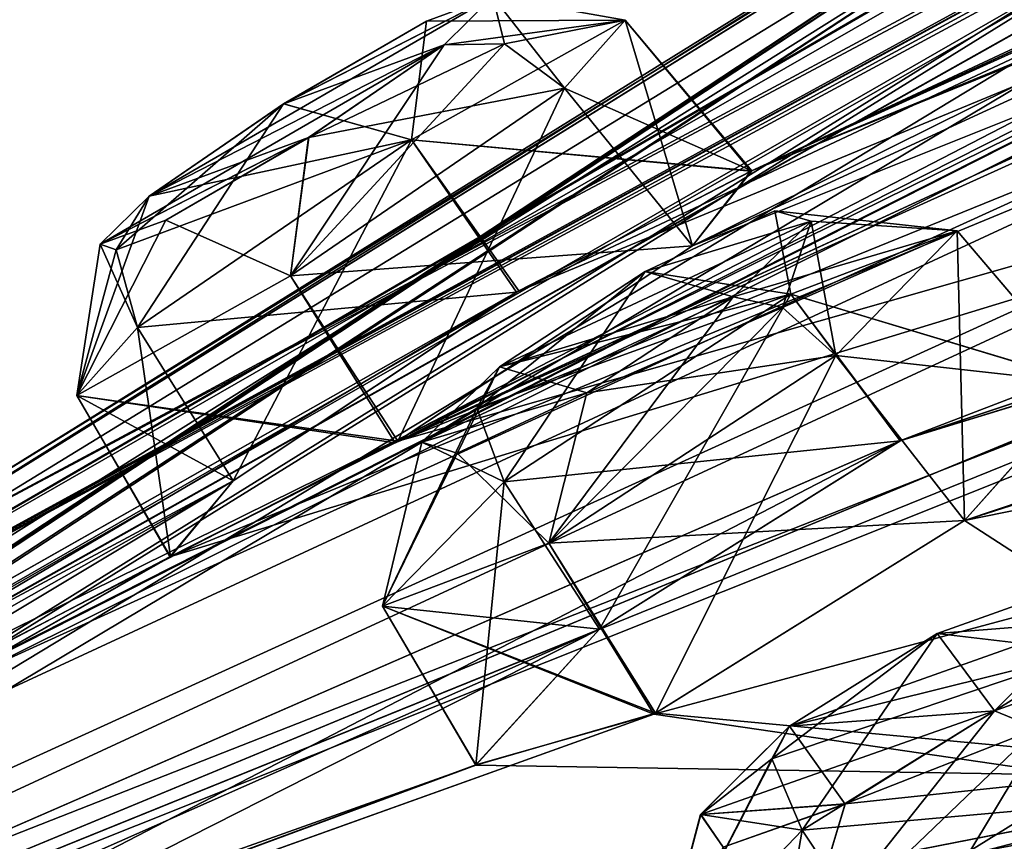
# Model space of a CAD drawing. Units: millimetres. Extents: x -452 to 452, y -60 to 106.
# Drawn here: x 210 to 215, y 88 to 91 of the extents above; entities that cross this region are included whole.
import ezdxf

# ---------------------------------------------------------------- set-up
doc = ezdxf.new("R2010")
doc.units = ezdxf.units.MM
doc.header["$LTSCALE"] = 65.185185
for name, color, linetype in [('106', 7, 'CONTINUOUS'), ('107', 7, 'CONTINUOUS'), ('122', 7, 'CONTINUOUS'), ('123', 7, 'CONTINUOUS'), ('130', 7, 'CONTINUOUS'), ('131', 7, 'CONTINUOUS'), ('16', 7, 'CONTINUOUS'), ('166', 7, 'CONTINUOUS'), ('167', 7, 'CONTINUOUS'), ('201', 7, 'CONTINUOUS'), ('222', 7, 'CONTINUOUS'), ('223', 7, 'CONTINUOUS'), ('246', 7, 'CONTINUOUS'), ('247', 7, 'CONTINUOUS'), ('282', 7, 'CONTINUOUS'), ('283', 7, 'CONTINUOUS'), ('298', 7, 'CONTINUOUS'), ('299', 7, 'CONTINUOUS'), ('326', 7, 'CONTINUOUS'), ('327', 7, 'CONTINUOUS'), ('334', 7, 'CONTINUOUS'), ('335', 7, 'CONTINUOUS'), ('35', 7, 'CONTINUOUS'), ('37', 7, 'CONTINUOUS'), ('440', 7, 'CONTINUOUS'), ('58', 7, 'CONTINUOUS'), ('59', 7, 'CONTINUOUS'), ('7', 7, 'CONTINUOUS'), ('8', 7, 'CONTINUOUS'), ('90', 7, 'CONTINUOUS'), ('91', 7, 'CONTINUOUS')]:
    doc.layers.add(name, color=color, linetype=linetype)

msp = doc.modelspace()

# ---------------------------------------------------------------- linework, layer by layer
at = {"layer": '106', "linetype": 'Continuous'}
for points in [[(212.7915, 88.8352, 69.5327), (214.6269, 88.9348, 69.5434), (214.0589, 89.6627, 69.527), (212.7915, 88.8352, 69.5327)], [(212.5943, 89.1058, 66.9255), (212.47, 87.8556, 68.1618), (212.0581, 88.5564, 68.2301), (212.5943, 89.1058, 66.9255)], [(213.0162, 88.4545, 66.8214), (212.47, 87.8556, 68.1618), (212.5943, 89.1058, 66.9255), (213.0162, 88.4545, 66.8214)], [(213.2552, 88.0804, 69.5359), (214.6269, 88.9348, 69.5434), (212.7915, 88.8352, 69.5327), (213.2552, 88.0804, 69.5359)], [(212.0581, 88.5564, 68.2301), (213.2552, 88.0804, 69.5359), (212.7915, 88.8352, 69.5327), (212.0581, 88.5564, 68.2301)], [(212.47, 87.8556, 68.1618), (213.2552, 88.0804, 69.5359), (212.0581, 88.5564, 68.2301), (212.47, 87.8556, 68.1618)]]:
    msp.add_3dface(points, dxfattribs=at)
at = {"layer": '107', "linetype": 'Continuous'}
for points in [[(214.5947, 90.2127, 68.2226), (215.1686, 89.5401, 68.1558), (213.8613, 89.9339, 66.92), (214.5947, 90.2127, 68.2226)], [(214.0589, 89.6627, 69.527), (215.1686, 89.5401, 68.1558), (214.5947, 90.2127, 68.2226), (214.0589, 89.6627, 69.527)], [(213.0162, 88.4545, 66.8214), (212.5943, 89.1058, 66.9255), (213.8613, 89.9339, 66.92), (213.0162, 88.4545, 66.8214)], [(214.3457, 89.2878, 66.8024), (213.0162, 88.4545, 66.8214), (213.8613, 89.9339, 66.92), (214.3457, 89.2878, 66.8024)], [(215.1686, 89.5401, 68.1558), (214.3457, 89.2878, 66.8024), (213.8613, 89.9339, 66.92), (215.1686, 89.5401, 68.1558)], [(214.6269, 88.9348, 69.5434), (215.1686, 89.5401, 68.1558), (214.0589, 89.6627, 69.527), (214.6269, 88.9348, 69.5434)]]:
    msp.add_3dface(points, dxfattribs=at)
at = {"layer": '122', "linetype": 'Continuous'}
for points in [[(212.1852, 90.6152, 26.906), (213.6844, 90.477, 25.9142), (213.1288, 91.1439, 25.8348), (212.1852, 90.6152, 26.906)], [(213.1288, 91.1439, 25.8348), (213.4263, 90.1471, 24.3443), (212.861, 90.8434, 24.3708), (213.1288, 91.1439, 25.8348)], [(213.6844, 90.477, 25.9142), (213.4263, 90.1471, 24.3443), (213.1288, 91.1439, 25.8348), (213.6844, 90.477, 25.9142)], [(210.9752, 89.7865, 26.511), (212.6495, 89.9425, 27.0099), (212.1852, 90.6152, 26.906), (210.9752, 89.7865, 26.511)], [(212.6495, 89.9425, 27.0099), (213.6844, 90.477, 25.9142), (212.1852, 90.6152, 26.906), (212.6495, 89.9425, 27.0099)], [(211.3982, 89.1092, 26.586), (212.6495, 89.9425, 27.0099), (210.9752, 89.7865, 26.511), (211.3982, 89.1092, 26.586)]]:
    msp.add_3dface(points, dxfattribs=at)
at = {"layer": '123', "linetype": 'Continuous'}
for points in [[(212.861, 90.8434, 24.3708), (212.1256, 89.2845, 23.9353), (211.6512, 90.0152, 23.9757), (212.861, 90.8434, 24.3708)], [(213.4263, 90.1471, 24.3443), (212.1256, 89.2845, 23.9353), (212.861, 90.8434, 24.3708), (213.4263, 90.1471, 24.3443)], [(211.6512, 90.0152, 23.9757), (212.1256, 89.2845, 23.9353), (210.7074, 89.4863, 25.0467), (211.6512, 90.0152, 23.9757)], [(211.3982, 89.1092, 26.586), (210.9752, 89.7865, 26.511), (210.7074, 89.4863, 25.0467), (211.3982, 89.1092, 26.586)], [(211.1186, 88.774, 25.0931), (211.3982, 89.1092, 26.586), (210.7074, 89.4863, 25.0467), (211.1186, 88.774, 25.0931)], [(212.1256, 89.2845, 23.9353), (211.1186, 88.774, 25.0931), (210.7074, 89.4863, 25.0467), (212.1256, 89.2845, 23.9353)]]:
    msp.add_3dface(points, dxfattribs=at)
at = {"layer": '130', "linetype": 'Continuous'}
for points in [[(211.6511, 90.0152, 57.5244), (213.4262, 90.1471, 57.1557), (212.861, 90.8434, 57.1293), (211.6511, 90.0152, 57.5244)], [(212.1134, 89.2772, 57.5607), (213.4262, 90.1471, 57.1557), (211.6511, 90.0152, 57.5244), (212.1134, 89.2772, 57.5607)], [(210.7073, 89.4862, 56.4533), (212.1134, 89.2772, 57.5607), (211.6511, 90.0152, 57.5244), (210.7073, 89.4862, 56.4533)], [(210.9752, 89.7865, 54.9891), (211.1216, 88.7747, 56.4184), (210.7073, 89.4862, 56.4533), (210.9752, 89.7865, 54.9891)], [(211.3982, 89.1092, 54.9141), (211.1216, 88.7747, 56.4184), (210.9752, 89.7865, 54.9891), (211.3982, 89.1092, 54.9141)], [(211.1216, 88.7747, 56.4184), (212.1134, 89.2772, 57.5607), (210.7073, 89.4862, 56.4533), (211.1216, 88.7747, 56.4184)]]:
    msp.add_3dface(points, dxfattribs=at)
at = {"layer": '131', "linetype": 'Continuous'}
for points in [[(213.1287, 91.1439, 55.6651), (213.6884, 90.4782, 55.5997), (212.185, 90.6151, 54.594), (213.1287, 91.1439, 55.6651)], [(212.861, 90.8434, 57.1293), (213.6884, 90.4782, 55.5997), (213.1287, 91.1439, 55.6651), (212.861, 90.8434, 57.1293)], [(213.4262, 90.1471, 57.1557), (213.6884, 90.4782, 55.5997), (212.861, 90.8434, 57.1293), (213.4262, 90.1471, 57.1557)], [(211.3982, 89.1092, 54.9141), (210.9752, 89.7865, 54.9891), (212.185, 90.6151, 54.594), (211.3982, 89.1092, 54.9141)], [(212.6596, 89.9486, 54.4931), (211.3982, 89.1092, 54.9141), (212.185, 90.6151, 54.594), (212.6596, 89.9486, 54.4931)], [(213.6884, 90.4782, 55.5997), (212.6596, 89.9486, 54.4931), (212.185, 90.6151, 54.594), (213.6884, 90.4782, 55.5997)]]:
    msp.add_3dface(points, dxfattribs=at)
at = {"layer": '16', "linetype": 'Continuous'}
for points in [[(224.0476, 90.2663, -2.592), (214.3363, 83.5332, -7.0385), (224.3737, 91.2012, -1.5922), (224.0476, 90.2663, -2.592)], [(224.022, 90.2468, 84.1105), (223.7232, 90.7043, 83.579), (214.1814, 83.415, 88.5913), (224.022, 90.2468, 84.1105)], [(224.0476, 90.2663, -2.592), (204.246, 75.1394, -9.2445), (214.3363, 83.5332, -7.0385), (224.0476, 90.2663, -2.592)], [(203.9153, 75.5723, 90.3052), (204.0414, 75.4072, 90.6109), (224.022, 90.2468, 84.1105), (203.9153, 75.5723, 90.3052)], [(203.9153, 75.5723, 90.3052), (224.022, 90.2468, 84.1105), (214.1814, 83.415, 88.5913), (203.9153, 75.5723, 90.3052)], [(204.0414, 75.4072, 90.6109), (204.246, 75.1394, 90.7446), (224.022, 90.2468, 84.1105), (204.0414, 75.4072, 90.6109)]]:
    msp.add_3dface(points, dxfattribs=at)
at = {"layer": '166', "linetype": 'Continuous'}
for points in [[(213.8967, 87.0088, 80.0693), (215.7454, 87.0423, 80.2558), (215.1685, 87.7974, 80.2558), (213.8967, 87.0088, 80.0693)], [(213.9107, 87.5675, 77.5058), (213.6758, 86.2011, 78.6028), (213.2662, 86.8936, 78.691), (213.9107, 87.5675, 77.5058)], [(214.3281, 86.9373, 77.383), (213.6758, 86.2011, 78.6028), (213.9107, 87.5675, 77.5058), (214.3281, 86.9373, 77.383)]]:
    msp.add_3dface(points, dxfattribs=at)
at = {"layer": '167', "linetype": 'Continuous'}
for points in [[(214.3281, 86.9373, 77.383), (213.9107, 87.5675, 77.5058), (215.182, 88.3571, 77.6925), (214.3281, 86.9373, 77.383)], [(215.6734, 87.7262, 77.565), (214.3281, 86.9373, 77.383), (215.182, 88.3571, 77.6925), (215.6734, 87.7262, 77.565)]]:
    msp.add_3dface(points, dxfattribs=at)
at = {"layer": '201', "linetype": 'Continuous'}
for points in [[(211.0265, 90.367, 55.3823), (212.3294, 91.0347, 56.8229), (212.5451, 91.2475, 56.0996), (211.0265, 90.367, 55.3823)], [(211.621, 90.7735, 55.0818), (211.0265, 90.367, 55.3823), (212.5451, 91.2475, 56.0996), (211.621, 90.7735, 55.0818)], [(212.2513, 91.1393, 55.377), (211.621, 90.7735, 55.0818), (212.5451, 91.2475, 56.0996), (212.2513, 91.1393, 55.377)], [(212.5451, 91.2475, 25.4002), (212.3294, 91.0347, 24.6772), (211.6212, 90.7737, 26.4183), (212.5451, 91.2475, 25.4002)], [(212.2515, 91.1394, 26.1229), (212.5451, 91.2475, 25.4002), (211.6212, 90.7737, 26.4183), (212.2515, 91.1394, 26.1229)], [(211.7316, 90.626, 57.1235), (212.3294, 91.0347, 56.8229), (210.8107, 90.1545, 56.1015), (211.7316, 90.626, 57.1235)], [(210.8107, 90.1545, 56.1015), (212.3294, 91.0347, 56.8229), (211.0265, 90.367, 55.3823), (210.8107, 90.1545, 56.1015)], [(211.6212, 90.7737, 26.4183), (212.3294, 91.0347, 24.6772), (211.0265, 90.367, 26.1178), (211.6212, 90.7737, 26.4183)], [(211.0265, 90.367, 26.1178), (212.3294, 91.0347, 24.6772), (211.7314, 90.6259, 24.3766), (211.0265, 90.367, 26.1178)], [(211.1012, 90.2607, 56.8245), (211.7316, 90.626, 57.1235), (210.8107, 90.1545, 56.1015), (211.1012, 90.2607, 56.8245)], [(210.8107, 90.1545, 25.3987), (211.0265, 90.367, 26.1178), (211.7314, 90.6259, 24.3766), (210.8107, 90.1545, 25.3987)], [(211.1011, 90.2606, 24.6757), (210.8107, 90.1545, 25.3987), (211.7314, 90.6259, 24.3766), (211.1011, 90.2606, 24.6757)], [(213.7893, 90.3022, 67.7918), (213.217, 90.0344, 67.326), (213.9509, 90.2554, 68.5605), (213.7893, 90.3022, 67.7918)], [(213.7894, 90.3023, 13.7081), (213.9509, 90.2553, 12.9394), (213.2172, 90.0345, 14.174), (213.7894, 90.3023, 13.7081)], [(213.217, 90.0344, 67.326), (212.5743, 89.6129, 67.4313), (213.9509, 90.2554, 68.5605), (213.217, 90.0344, 67.326)], [(213.9509, 90.2554, 68.5605), (212.5743, 89.6129, 67.4313), (213.6066, 89.9219, 69.1771), (213.9509, 90.2554, 68.5605)], [(213.9509, 90.2553, 12.9394), (213.6066, 89.9219, 12.323), (213.2172, 90.0345, 14.174), (213.9509, 90.2553, 12.9394)], [(213.2172, 90.0345, 14.174), (213.6066, 89.9219, 12.323), (212.5743, 89.6129, 14.0688), (213.2172, 90.0345, 14.174)], [(213.6066, 89.9219, 69.1771), (212.5743, 89.6129, 67.4313), (212.2308, 89.2809, 68.0427), (213.6066, 89.9219, 69.1771)], [(212.9593, 89.4979, 69.2811), (213.6066, 89.9219, 69.1771), (212.2308, 89.2809, 68.0427), (212.9593, 89.4979, 69.2811)], [(212.5743, 89.6129, 14.0688), (213.6066, 89.9219, 12.323), (212.9592, 89.4978, 12.219), (212.5743, 89.6129, 14.0688)], [(212.2308, 89.281, 13.4574), (212.5743, 89.6129, 14.0688), (212.9592, 89.4978, 12.219), (212.2308, 89.281, 13.4574)], [(212.3878, 89.2315, 68.8103), (212.9593, 89.4979, 69.2811), (212.2308, 89.2809, 68.0427), (212.3878, 89.2315, 68.8103)], [(212.3877, 89.2315, 12.6899), (212.2308, 89.281, 13.4574), (212.9592, 89.4978, 12.219), (212.3877, 89.2315, 12.6899)], [(215.0483, 88.6285, 78.5971), (214.5073, 88.4354, 78.0629), (215.153, 88.4868, 79.364), (215.0483, 88.6285, 78.5971)], [(215.0484, 88.6285, 2.9029), (215.1529, 88.4867, 2.1359), (214.5074, 88.4355, 3.4371), (215.0484, 88.6285, 2.9029)], [(213.8541, 88.0264, 78.0697), (214.76, 88.095, 79.9081), (215.153, 88.4868, 79.364), (213.8541, 88.0264, 78.0697)], [(214.5073, 88.4354, 78.0629), (213.8541, 88.0264, 78.0697), (215.153, 88.4868, 79.364), (214.5073, 88.4354, 78.0629)], [(215.1529, 88.4867, 2.1359), (214.76, 88.095, 1.592), (214.5074, 88.4355, 3.4371), (215.1529, 88.4867, 2.1359)], [(214.5074, 88.4355, 3.4371), (214.76, 88.095, 1.592), (213.8541, 88.0264, 3.4304), (214.5074, 88.4355, 3.4371)], [(214.1011, 87.6832, 79.9124), (214.76, 88.095, 79.9081), (213.4624, 87.6372, 78.6077), (214.1011, 87.6832, 79.9124)], [(213.4624, 87.6372, 78.6077), (214.76, 88.095, 79.9081), (213.8541, 88.0264, 78.0697), (213.4624, 87.6372, 78.6077)], [(213.8541, 88.0264, 3.4304), (214.76, 88.095, 1.592), (214.1009, 87.6831, 1.5877), (213.8541, 88.0264, 3.4304)], [(213.4625, 87.6373, 2.8925), (213.8541, 88.0264, 3.4304), (214.1009, 87.6831, 1.5877), (213.4625, 87.6373, 2.8925)], [(213.5615, 87.4927, 79.3722), (214.1011, 87.6832, 79.9124), (213.4624, 87.6372, 78.6077), (213.5615, 87.4927, 79.3722)], [(213.5614, 87.4927, 2.128), (213.4625, 87.6373, 2.8925), (214.1009, 87.6831, 1.5877), (213.5614, 87.4927, 2.128)]]:
    msp.add_3dface(points, dxfattribs=at)
at = {"layer": '222', "linetype": 'Continuous'}
for points in [[(215.182, 88.3571, 77.6925), (214.5073, 88.4354, 78.0629), (215.0483, 88.6285, 78.5971), (215.182, 88.3571, 77.6925)], [(214.76, 88.095, 79.9081), (215.8124, 88.4723, 79.0708), (215.153, 88.4868, 79.364), (214.76, 88.095, 79.9081)], [(215.8124, 88.4723, 79.0708), (214.76, 88.095, 79.9081), (214.9503, 88.0167, 80.1586), (215.8124, 88.4723, 79.0708)], [(214.5073, 88.4354, 78.0629), (213.9107, 87.5675, 77.5058), (213.776, 87.8819, 77.708), (214.5073, 88.4354, 78.0629)], [(213.8541, 88.0264, 78.0697), (214.5073, 88.4354, 78.0629), (213.776, 87.8819, 77.708), (213.8541, 88.0264, 78.0697)], [(215.182, 88.3571, 77.6925), (213.9107, 87.5675, 77.5058), (214.5073, 88.4354, 78.0629), (215.182, 88.3571, 77.6925)]]:
    msp.add_3dface(points, dxfattribs=at)
at = {"layer": '223', "linetype": 'Continuous'}
for points in [[(214.76, 88.095, 79.9081), (214.1011, 87.6832, 79.9124), (214.9503, 88.0167, 80.1586), (214.76, 88.095, 79.9081)], [(213.2662, 86.8936, 78.691), (213.4624, 87.6372, 78.6077), (213.8541, 88.0264, 78.0697), (213.2662, 86.8936, 78.691)], [(213.2662, 86.8936, 78.691), (213.8541, 88.0264, 78.0697), (213.776, 87.8819, 77.708), (213.2662, 86.8936, 78.691)], [(214.1011, 87.6832, 79.9124), (215.1685, 87.7974, 80.2558), (214.9503, 88.0167, 80.1586), (214.1011, 87.6832, 79.9124)], [(213.9107, 87.5675, 77.5058), (213.2662, 86.8936, 78.691), (213.776, 87.8819, 77.708), (213.9107, 87.5675, 77.5058)], [(213.8967, 87.0088, 80.0693), (215.1685, 87.7974, 80.2558), (214.1011, 87.6832, 79.9124), (213.8967, 87.0088, 80.0693)], [(213.8967, 87.0088, 80.0693), (214.1011, 87.6832, 79.9124), (213.5615, 87.4927, 79.3722), (213.8967, 87.0088, 80.0693)], [(213.2662, 86.8936, 78.691), (213.5615, 87.4927, 79.3722), (213.4624, 87.6372, 78.6077), (213.2662, 86.8936, 78.691)]]:
    msp.add_3dface(points, dxfattribs=at)
at = {"layer": '246', "linetype": 'Continuous'}
for points in [[(214.76, 88.095, 1.592), (213.8967, 87.0088, 1.4307), (214.1009, 87.6831, 1.5877), (214.76, 88.095, 1.592)], [(213.8967, 87.0088, 1.4307), (214.76, 88.095, 1.592), (214.9503, 88.0167, 1.3415), (213.8967, 87.0088, 1.4307)], [(213.8541, 88.0264, 3.4304), (213.4625, 87.6373, 2.8925), (213.776, 87.8819, 3.7921), (213.8541, 88.0264, 3.4304)], [(215.1685, 87.7974, 1.2443), (213.8967, 87.0088, 1.4307), (214.9503, 88.0167, 1.3415), (215.1685, 87.7974, 1.2443)], [(213.4625, 87.6373, 2.8925), (213.9107, 87.5675, 3.9942), (213.776, 87.8819, 3.7921), (213.4625, 87.6373, 2.8925)], [(213.8967, 87.0088, 1.4307), (213.5614, 87.4927, 2.128), (214.1009, 87.6831, 1.5877), (213.8967, 87.0088, 1.4307)], [(213.2662, 86.8936, 2.809), (213.9107, 87.5675, 3.9942), (213.4625, 87.6373, 2.8925), (213.2662, 86.8936, 2.809)], [(213.2662, 86.8936, 2.809), (213.4625, 87.6373, 2.8925), (213.5614, 87.4927, 2.128), (213.2662, 86.8936, 2.809)]]:
    msp.add_3dface(points, dxfattribs=at)
at = {"layer": '247', "linetype": 'Continuous'}
for points in [[(215.1819, 88.3571, 3.8076), (215.0484, 88.6285, 2.9029), (214.5074, 88.4355, 3.4371), (215.1819, 88.3571, 3.8076)], [(214.76, 88.095, 1.592), (215.1529, 88.4867, 2.1359), (214.9503, 88.0167, 1.3415), (214.76, 88.095, 1.592)], [(215.1819, 88.3571, 3.8076), (214.5074, 88.4355, 3.4371), (213.8541, 88.0264, 3.4304), (215.1819, 88.3571, 3.8076)], [(213.9107, 87.5675, 3.9942), (215.1819, 88.3571, 3.8076), (213.776, 87.8819, 3.7921), (213.9107, 87.5675, 3.9942)], [(215.1819, 88.3571, 3.8076), (213.8541, 88.0264, 3.4304), (213.776, 87.8819, 3.7921), (215.1819, 88.3571, 3.8076)]]:
    msp.add_3dface(points, dxfattribs=at)
at = {"layer": '282', "linetype": 'Continuous'}
for points in [[(213.6066, 89.9219, 69.1771), (212.9593, 89.4979, 69.2811), (213.8231, 89.8747, 69.4255), (213.6066, 89.9219, 69.1771)], [(212.9593, 89.4979, 69.2811), (214.0589, 89.6627, 69.527), (213.8231, 89.8747, 69.4255), (212.9593, 89.4979, 69.2811)], [(212.7915, 88.8352, 69.5327), (214.0589, 89.6627, 69.527), (212.9593, 89.4979, 69.2811), (212.7915, 88.8352, 69.5327)], [(212.5743, 89.6129, 67.4313), (212.0581, 88.5564, 68.2301), (212.2308, 89.2809, 68.0427), (212.5743, 89.6129, 67.4313)], [(212.0581, 88.5564, 68.2301), (212.5743, 89.6129, 67.4313), (212.4747, 89.4307, 67.1026), (212.0581, 88.5564, 68.2301)], [(212.7915, 88.8352, 69.5327), (212.9593, 89.4979, 69.2811), (212.3878, 89.2315, 68.8103), (212.7915, 88.8352, 69.5327)], [(212.5943, 89.1058, 66.9255), (212.0581, 88.5564, 68.2301), (212.4747, 89.4307, 67.1026), (212.5943, 89.1058, 66.9255)], [(212.0581, 88.5564, 68.2301), (212.3878, 89.2315, 68.8103), (212.2308, 89.2809, 68.0427), (212.0581, 88.5564, 68.2301)], [(212.0581, 88.5564, 68.2301), (212.7915, 88.8352, 69.5327), (212.3878, 89.2315, 68.8103), (212.0581, 88.5564, 68.2301)]]:
    msp.add_3dface(points, dxfattribs=at)
at = {"layer": '283', "linetype": 'Continuous'}
for points in [[(213.8613, 89.9339, 66.92), (213.217, 90.0344, 67.326), (213.7893, 90.3022, 67.7918), (213.8613, 89.9339, 66.92)], [(214.5947, 90.2127, 68.2226), (213.8613, 89.9339, 66.92), (213.7893, 90.3022, 67.7918), (214.5947, 90.2127, 68.2226)], [(214.5947, 90.2127, 68.2226), (213.7893, 90.3022, 67.7918), (213.9509, 90.2554, 68.5605), (214.5947, 90.2127, 68.2226)], [(214.5947, 90.2127, 68.2226), (213.9509, 90.2554, 68.5605), (213.6066, 89.9219, 69.1771), (214.5947, 90.2127, 68.2226)], [(214.5947, 90.2127, 68.2226), (213.6066, 89.9219, 69.1771), (213.8231, 89.8747, 69.4255), (214.5947, 90.2127, 68.2226)], [(214.0589, 89.6627, 69.527), (214.5947, 90.2127, 68.2226), (213.8231, 89.8747, 69.4255), (214.0589, 89.6627, 69.527)], [(213.217, 90.0344, 67.326), (212.5943, 89.1058, 66.9255), (212.4747, 89.4307, 67.1026), (213.217, 90.0344, 67.326)], [(212.5743, 89.6129, 67.4313), (213.217, 90.0344, 67.326), (212.4747, 89.4307, 67.1026), (212.5743, 89.6129, 67.4313)], [(213.8613, 89.9339, 66.92), (212.5943, 89.1058, 66.9255), (213.217, 90.0344, 67.326), (213.8613, 89.9339, 66.92)]]:
    msp.add_3dface(points, dxfattribs=at)
at = {"layer": '298', "linetype": 'Continuous'}
for points in [[(213.6066, 89.9219, 12.323), (212.7915, 88.8353, 11.9674), (212.9592, 89.4978, 12.219), (213.6066, 89.9219, 12.323)], [(212.7915, 88.8353, 11.9674), (213.6066, 89.9219, 12.323), (213.8231, 89.8747, 12.0746), (212.7915, 88.8353, 11.9674)], [(214.0589, 89.6627, 11.973), (212.7915, 88.8353, 11.9674), (213.8231, 89.8747, 12.0746), (214.0589, 89.6627, 11.973)], [(212.5743, 89.6129, 14.0688), (212.2308, 89.281, 13.4574), (212.4747, 89.4307, 14.3975), (212.5743, 89.6129, 14.0688)], [(212.7915, 88.8353, 11.9674), (212.3877, 89.2315, 12.6899), (212.9592, 89.4978, 12.219), (212.7915, 88.8353, 11.9674)], [(212.2308, 89.281, 13.4574), (212.5943, 89.1058, 14.5746), (212.4747, 89.4307, 14.3975), (212.2308, 89.281, 13.4574)], [(212.0581, 88.5564, 13.2699), (212.5943, 89.1058, 14.5746), (212.2308, 89.281, 13.4574), (212.0581, 88.5564, 13.2699)], [(212.0581, 88.5564, 13.2699), (212.2308, 89.281, 13.4574), (212.3877, 89.2315, 12.6899), (212.0581, 88.5564, 13.2699)], [(212.7915, 88.8353, 11.9674), (212.0581, 88.5564, 13.2699), (212.3877, 89.2315, 12.6899), (212.7915, 88.8353, 11.9674)]]:
    msp.add_3dface(points, dxfattribs=at)
at = {"layer": '299', "linetype": 'Continuous'}
for points in [[(213.8613, 89.9339, 14.5801), (213.7894, 90.3023, 13.7081), (213.2172, 90.0345, 14.174), (213.8613, 89.9339, 14.5801)], [(213.8613, 89.9339, 14.5801), (214.5947, 90.2127, 13.2775), (213.7894, 90.3023, 13.7081), (213.8613, 89.9339, 14.5801)], [(214.5947, 90.2127, 13.2775), (213.9509, 90.2553, 12.9394), (213.7894, 90.3023, 13.7081), (214.5947, 90.2127, 13.2775)], [(213.6066, 89.9219, 12.323), (213.9509, 90.2553, 12.9394), (213.8231, 89.8747, 12.0746), (213.6066, 89.9219, 12.323)], [(213.9509, 90.2553, 12.9394), (214.0589, 89.6627, 11.973), (213.8231, 89.8747, 12.0746), (213.9509, 90.2553, 12.9394)], [(214.5947, 90.2127, 13.2775), (214.0589, 89.6627, 11.973), (213.9509, 90.2553, 12.9394), (214.5947, 90.2127, 13.2775)], [(213.8613, 89.9339, 14.5801), (213.2172, 90.0345, 14.174), (212.5743, 89.6129, 14.0688), (213.8613, 89.9339, 14.5801)], [(212.5943, 89.1058, 14.5746), (213.8613, 89.9339, 14.5801), (212.4747, 89.4307, 14.3975), (212.5943, 89.1058, 14.5746)], [(213.8613, 89.9339, 14.5801), (212.5743, 89.6129, 14.0688), (212.4747, 89.4307, 14.3975), (213.8613, 89.9339, 14.5801)]]:
    msp.add_3dface(points, dxfattribs=at)
at = {"layer": '326', "linetype": 'Continuous'}
for points in [[(213.1287, 91.1439, 55.6651), (212.2513, 91.1393, 55.377), (212.5451, 91.2475, 56.0996), (213.1287, 91.1439, 55.6651)], [(212.3294, 91.0347, 56.8229), (213.1287, 91.1439, 55.6651), (212.5451, 91.2475, 56.0996), (212.3294, 91.0347, 56.8229)], [(212.185, 90.6151, 54.594), (211.621, 90.7735, 55.0818), (212.2513, 91.1393, 55.377), (212.185, 90.6151, 54.594)], [(213.1287, 91.1439, 55.6651), (212.185, 90.6151, 54.594), (212.2513, 91.1393, 55.377), (213.1287, 91.1439, 55.6651)], [(213.1287, 91.1439, 55.6651), (212.3294, 91.0347, 56.8229), (212.5959, 91.0387, 57.0371), (213.1287, 91.1439, 55.6651)], [(212.861, 90.8434, 57.1293), (213.1287, 91.1439, 55.6651), (212.5959, 91.0387, 57.0371), (212.861, 90.8434, 57.1293)], [(211.621, 90.7735, 55.0818), (210.9752, 89.7865, 54.9891), (210.882, 90.1296, 55.1233), (211.621, 90.7735, 55.0818)], [(211.0265, 90.367, 55.3823), (211.621, 90.7735, 55.0818), (210.882, 90.1296, 55.1233), (211.0265, 90.367, 55.3823)], [(212.185, 90.6151, 54.594), (210.9752, 89.7865, 54.9891), (211.621, 90.7735, 55.0818), (212.185, 90.6151, 54.594)]]:
    msp.add_3dface(points, dxfattribs=at)
at = {"layer": '327', "linetype": 'Continuous'}
for points in [[(211.7316, 90.626, 57.1235), (212.861, 90.8434, 57.1293), (212.5959, 91.0387, 57.0371), (211.7316, 90.626, 57.1235)], [(212.3294, 91.0347, 56.8229), (211.7316, 90.626, 57.1235), (212.5959, 91.0387, 57.0371), (212.3294, 91.0347, 56.8229)], [(211.6511, 90.0152, 57.5244), (212.861, 90.8434, 57.1293), (211.7316, 90.626, 57.1235), (211.6511, 90.0152, 57.5244)], [(211.6511, 90.0152, 57.5244), (211.7316, 90.626, 57.1235), (211.1012, 90.2607, 56.8245), (211.6511, 90.0152, 57.5244)], [(210.7073, 89.4862, 56.4533), (210.8107, 90.1545, 56.1015), (211.0265, 90.367, 55.3823), (210.7073, 89.4862, 56.4533)], [(210.7073, 89.4862, 56.4533), (211.0265, 90.367, 55.3823), (210.882, 90.1296, 55.1233), (210.7073, 89.4862, 56.4533)], [(210.7073, 89.4862, 56.4533), (211.6511, 90.0152, 57.5244), (211.1012, 90.2607, 56.8245), (210.7073, 89.4862, 56.4533)], [(210.7073, 89.4862, 56.4533), (211.1012, 90.2607, 56.8245), (210.8107, 90.1545, 56.1015), (210.7073, 89.4862, 56.4533)], [(210.9752, 89.7865, 54.9891), (210.7073, 89.4862, 56.4533), (210.882, 90.1296, 55.1233), (210.9752, 89.7865, 54.9891)]]:
    msp.add_3dface(points, dxfattribs=at)
at = {"layer": '334', "linetype": 'Continuous'}
for points in [[(212.861, 90.8434, 24.3708), (211.6512, 90.0152, 23.9757), (212.5959, 91.0387, 24.463), (212.861, 90.8434, 24.3708)], [(211.6512, 90.0152, 23.9757), (212.3294, 91.0347, 24.6772), (212.5959, 91.0387, 24.463), (211.6512, 90.0152, 23.9757)], [(212.3294, 91.0347, 24.6772), (211.6512, 90.0152, 23.9757), (211.7314, 90.6259, 24.3766), (212.3294, 91.0347, 24.6772)], [(211.6512, 90.0152, 23.9757), (211.1011, 90.2606, 24.6757), (211.7314, 90.6259, 24.3766), (211.6512, 90.0152, 23.9757)], [(211.0265, 90.367, 26.1178), (210.8107, 90.1545, 25.3987), (210.882, 90.1296, 26.3768), (211.0265, 90.367, 26.1178)], [(211.6512, 90.0152, 23.9757), (210.7074, 89.4863, 25.0467), (211.1011, 90.2606, 24.6757), (211.6512, 90.0152, 23.9757)], [(210.7074, 89.4863, 25.0467), (210.8107, 90.1545, 25.3987), (211.1011, 90.2606, 24.6757), (210.7074, 89.4863, 25.0467)], [(210.7074, 89.4863, 25.0467), (210.9752, 89.7865, 26.511), (210.8107, 90.1545, 25.3987), (210.7074, 89.4863, 25.0467)], [(210.8107, 90.1545, 25.3987), (210.9752, 89.7865, 26.511), (210.882, 90.1296, 26.3768), (210.8107, 90.1545, 25.3987)]]:
    msp.add_3dface(points, dxfattribs=at)
at = {"layer": '335', "linetype": 'Continuous'}
for points in [[(213.1288, 91.1439, 25.8348), (212.5451, 91.2475, 25.4002), (212.2515, 91.1394, 26.1229), (213.1288, 91.1439, 25.8348)], [(212.3294, 91.0347, 24.6772), (212.5451, 91.2475, 25.4002), (212.5959, 91.0387, 24.463), (212.3294, 91.0347, 24.6772)], [(213.1288, 91.1439, 25.8348), (212.861, 90.8434, 24.3708), (212.5451, 91.2475, 25.4002), (213.1288, 91.1439, 25.8348)], [(212.5451, 91.2475, 25.4002), (212.861, 90.8434, 24.3708), (212.5959, 91.0387, 24.463), (212.5451, 91.2475, 25.4002)], [(212.1852, 90.6152, 26.906), (212.2515, 91.1394, 26.1229), (211.6212, 90.7737, 26.4183), (212.1852, 90.6152, 26.906)], [(212.1852, 90.6152, 26.906), (213.1288, 91.1439, 25.8348), (212.2515, 91.1394, 26.1229), (212.1852, 90.6152, 26.906)], [(212.1852, 90.6152, 26.906), (211.6212, 90.7737, 26.4183), (211.0265, 90.367, 26.1178), (212.1852, 90.6152, 26.906)], [(210.9752, 89.7865, 26.511), (212.1852, 90.6152, 26.906), (210.882, 90.1296, 26.3768), (210.9752, 89.7865, 26.511)], [(212.1852, 90.6152, 26.906), (211.0265, 90.367, 26.1178), (210.882, 90.1296, 26.3768), (212.1852, 90.6152, 26.906)]]:
    msp.add_3dface(points, dxfattribs=at)
at = {"layer": '35', "linetype": 'Continuous'}
for points in [[(234.0926, 101.7971, 47.2997), (235.9787, 102.7459, 42.1252), (207.9387, 87.5444, 42.0878), (234.0926, 101.7971, 47.2997)], [(207.9387, 87.5444, 42.0878), (235.9787, 102.7459, 42.1252), (209.2769, 88.4318, 42.1691), (207.9387, 87.5444, 42.0878)], [(235.9787, 102.7459, 42.1252), (216.7375, 93.063, 42.1197), (209.2769, 88.4318, 42.1691), (235.9787, 102.7459, 42.1252)], [(235.5421, 102.4157, 33.9177), (234.0896, 101.7957, 34.1992), (207.9623, 87.56, 39.3942), (235.5421, 102.4157, 33.9177)], [(209.2809, 88.4344, 39.3334), (235.5421, 102.4157, 33.9177), (207.9623, 87.56, 39.3942), (209.2809, 88.4344, 39.3334)], [(216.7175, 93.0514, 39.3943), (235.5421, 102.4157, 33.9177), (209.2809, 88.4344, 39.3334), (216.7175, 93.0514, 39.3943)], [(225.1176, 97.5168, 47.4235), (234.0926, 101.7971, 47.2997), (207.9387, 87.5444, 42.0878), (225.1176, 97.5168, 47.4235)], [(234.0896, 101.7957, 34.1992), (233.1738, 101.334, 33.0145), (207.9623, 87.56, 39.3942), (234.0896, 101.7957, 34.1992)], [(233.1738, 101.334, 33.0145), (225.1149, 97.5153, 34.0757), (207.9623, 87.56, 39.3942), (233.1738, 101.334, 33.0145)], [(229.7389, 97.9825, 65.2129), (228.4844, 97.5138, 64.3296), (206.258, 86.2601, 47.2048), (229.7389, 97.9825, 65.2129)], [(207.2651, 86.8951, 48.2773), (229.7389, 97.9825, 65.2129), (206.258, 86.2601, 47.2048), (207.2651, 86.8951, 48.2773)], [(212.6596, 89.9486, 54.4931), (229.7389, 97.9825, 65.2129), (207.2651, 86.8951, 48.2773), (212.6596, 89.9486, 54.4931)], [(212.6596, 89.9486, 54.4931), (213.6884, 90.4782, 55.5997), (229.7389, 97.9825, 65.2129), (212.6596, 89.9486, 54.4931)], [(213.6884, 90.4782, 55.5997), (219.2426, 93.0313, 61.6114), (229.7389, 97.9825, 65.2129), (213.6884, 90.4782, 55.5997)], [(228.469, 97.7398, 62.7791), (221.8439, 95.0165, 57.362), (206.258, 86.2601, 47.2048), (228.469, 97.7398, 62.7791)], [(228.4844, 97.5138, 64.3296), (228.469, 97.7398, 62.7791), (206.258, 86.2601, 47.2048), (228.4844, 97.5138, 64.3296)], [(200.6034, 82.3436, 41.3626), (224.1625, 96.9694, 48.5417), (225.1176, 97.5168, 47.4235), (200.6034, 82.3436, 41.3626)], [(200.6034, 82.3436, 41.3626), (225.1176, 97.5168, 47.4235), (207.9387, 87.5444, 42.0878), (200.6034, 82.3436, 41.3626)], [(228.4861, 97.5141, 17.1673), (226.9775, 95.873, 12.053), (206.287, 86.2798, 34.2874), (228.4861, 97.5141, 17.1673)], [(221.8454, 95.017, 24.1353), (228.4861, 97.5141, 17.1673), (206.287, 86.2798, 34.2874), (221.8454, 95.017, 24.1353)], [(225.1149, 97.5153, 34.0757), (224.1625, 96.9694, 32.9584), (207.9623, 87.56, 39.3942), (225.1149, 97.5153, 34.0757)], [(224.1625, 96.9694, 32.9584), (224.5571, 97.0886, 31.4443), (207.9623, 87.56, 39.3942), (224.1625, 96.9694, 32.9584)], [(224.5571, 97.0886, 31.4443), (215.879, 92.4098, 34.05), (207.9623, 87.56, 39.3942), (224.5571, 97.0886, 31.4443)], [(224.1625, 96.9694, 48.5417), (200.6034, 82.3436, 41.3626), (215.8806, 92.4108, 47.4498), (224.1625, 96.9694, 48.5417)], [(206.287, 86.2798, 34.2874), (226.9775, 95.873, 12.053), (207.2663, 86.8957, 33.2185), (206.287, 86.2798, 34.2874)], [(226.9775, 95.873, 12.053), (212.6495, 89.9425, 27.0099), (207.2663, 86.8957, 33.2185), (226.9775, 95.873, 12.053)], [(212.6495, 89.9425, 27.0099), (226.9775, 95.873, 12.053), (213.6844, 90.477, 25.9142), (212.6495, 89.9425, 27.0099)], [(226.9775, 95.873, 12.053), (220.3296, 93.4852, 18.7992), (213.6844, 90.477, 25.9142), (226.9775, 95.873, 12.053)], [(221.7726, 95.1437, 55.8024), (222.9282, 95.8442, 55.0047), (206.258, 86.2601, 47.2048), (221.7726, 95.1437, 55.8024)], [(222.9282, 95.8442, 55.0047), (215.052, 91.7781, 49.9625), (206.258, 86.2601, 47.2048), (222.9282, 95.8442, 55.0047)], [(200.6034, 82.3436, 40.1375), (221.7726, 95.1437, 25.6977), (221.8454, 95.017, 24.1353), (200.6034, 82.3436, 40.1375)], [(221.7726, 95.1437, 25.6977), (200.6034, 82.3436, 40.1375), (215.053, 91.7786, 31.5361), (221.7726, 95.1437, 25.6977)], [(221.8439, 95.0165, 57.362), (221.7726, 95.1437, 55.8024), (206.258, 86.2601, 47.2048), (221.8439, 95.0165, 57.362)], [(200.6034, 82.3436, 40.1375), (221.8454, 95.017, 24.1353), (206.287, 86.2798, 34.2874), (200.6034, 82.3436, 40.1375)], [(221.1255, 91.8912, 73.5954), (225.425, 94.6871, 71.4002), (204.7511, 85.1093, 49.0948), (221.1255, 91.8912, 73.5954)], [(204.7511, 85.1093, 49.0948), (225.425, 94.6871, 71.4002), (205.6818, 85.6844, 50.2903), (204.7511, 85.1093, 49.0948)], [(225.425, 94.6871, 71.4002), (211.1216, 88.7747, 56.4184), (205.6818, 85.6844, 50.2903), (225.425, 94.6871, 71.4002)], [(212.1134, 89.2772, 57.5607), (211.1216, 88.7747, 56.4184), (225.425, 94.6871, 71.4002), (212.1134, 89.2772, 57.5607)], [(218.7685, 92.2923, 64.6686), (212.1134, 89.2772, 57.5607), (225.425, 94.6871, 71.4002), (218.7685, 92.2923, 64.6686)], [(220.3296, 93.4852, 18.7992), (219.2563, 93.0386, 19.885), (213.6844, 90.477, 25.9142), (220.3296, 93.4852, 18.7992)], [(216.7375, 93.063, 42.1197), (216.0603, 92.6708, 40.75), (209.2769, 88.4318, 42.1691), (216.7375, 93.063, 42.1197)], [(209.9981, 88.9102, 40.75), (216.7175, 93.0514, 39.3943), (209.2809, 88.4344, 39.3334), (209.9981, 88.9102, 40.75)], [(216.0603, 92.6708, 40.75), (216.7175, 93.0514, 39.3943), (209.9981, 88.9102, 40.75), (216.0603, 92.6708, 40.75)], [(217.9708, 92.2394, 62.0372), (219.2426, 93.0313, 61.6114), (213.4262, 90.1471, 57.1557), (217.9708, 92.2394, 62.0372)], [(213.4262, 90.1471, 57.1557), (219.2426, 93.0313, 61.6114), (213.6884, 90.4782, 55.5997), (213.4262, 90.1471, 57.1557)], [(219.2563, 93.0386, 19.885), (217.9708, 92.2394, 19.4628), (213.6844, 90.477, 25.9142), (219.2563, 93.0386, 19.885)], [(216.0603, 92.6708, 40.75), (209.9981, 88.9102, 40.75), (209.2769, 88.4318, 42.1691), (216.0603, 92.6708, 40.75)], [(200.6034, 82.3436, 41.3626), (214.8487, 91.7452, 48.4155), (215.8806, 92.4108, 47.4498), (200.6034, 82.3436, 41.3626)], [(214.8487, 91.7452, 33.0845), (200.7003, 82.4176, 40.75), (215.879, 92.4098, 34.05), (214.8487, 91.7452, 33.0845)], [(215.879, 92.4098, 34.05), (200.7003, 82.4176, 40.75), (207.9623, 87.56, 39.3942), (215.879, 92.4098, 34.05)], [(218.7685, 92.2923, 64.6686), (217.7186, 91.8674, 63.5273), (212.1134, 89.2772, 57.5607), (218.7685, 92.2923, 64.6686)], [(217.7186, 91.8674, 63.5273), (217.9708, 92.2394, 62.0372), (212.1134, 89.2772, 57.5607), (217.7186, 91.8674, 63.5273)], [(212.1134, 89.2772, 57.5607), (217.9708, 92.2394, 62.0372), (213.4262, 90.1471, 57.1557), (212.1134, 89.2772, 57.5607)], [(217.9708, 92.2394, 19.4628), (217.7243, 91.8677, 17.9536), (213.4263, 90.1471, 24.3443), (217.9708, 92.2394, 19.4628)], [(213.6844, 90.477, 25.9142), (217.9708, 92.2394, 19.4628), (213.4263, 90.1471, 24.3443), (213.6844, 90.477, 25.9142)], [(222.0606, 92.1169, 6.6248), (221.1225, 91.8898, 7.9062), (204.7553, 85.1111, 32.3846), (222.0606, 92.1169, 6.6248)], [(205.676, 85.6805, 31.2119), (222.0606, 92.1169, 6.6248), (204.7553, 85.1111, 32.3846), (205.676, 85.6805, 31.2119)], [(211.1186, 88.774, 25.0931), (222.0606, 92.1169, 6.6248), (205.676, 85.6805, 31.2119), (211.1186, 88.774, 25.0931)], [(212.1256, 89.2845, 23.9353), (222.0606, 92.1169, 6.6248), (211.1186, 88.774, 25.0931), (212.1256, 89.2845, 23.9353)], [(217.7243, 91.8677, 17.9536), (222.0606, 92.1169, 6.6248), (212.1256, 89.2845, 23.9353), (217.7243, 91.8677, 17.9536)], [(214.3457, 89.2878, 66.8024), (221.1255, 91.8912, 73.5954), (204.7511, 85.1093, 49.0948), (214.3457, 89.2878, 66.8024)], [(221.1225, 91.8898, 7.9062), (219.7756, 91.0988, 7.7813), (204.7553, 85.1111, 32.3846), (221.1225, 91.8898, 7.9062)], [(214.3457, 89.2878, 66.8024), (219.7756, 91.0988, 73.7188), (221.1255, 91.8912, 73.5954), (214.3457, 89.2878, 66.8024)], [(213.4263, 90.1471, 24.3443), (217.7243, 91.8677, 17.9536), (212.1256, 89.2845, 23.9353), (213.4263, 90.1471, 24.3443)], [(214.8487, 91.7452, 48.4155), (200.3277, 82.133, 41.8819), (215.052, 91.7781, 49.9625), (214.8487, 91.7452, 48.4155)], [(215.052, 91.7781, 49.9625), (200.3277, 82.133, 41.8819), (206.258, 86.2601, 47.2048), (215.052, 91.7781, 49.9625)], [(200.6034, 82.3436, 41.3626), (200.3277, 82.133, 41.8819), (214.8487, 91.7452, 48.4155), (200.6034, 82.3436, 41.3626)], [(200.6034, 82.3436, 40.1375), (214.8487, 91.7452, 33.0845), (215.053, 91.7786, 31.5361), (200.6034, 82.3436, 40.1375)], [(200.6034, 82.3436, 40.1375), (200.7003, 82.4176, 40.75), (214.8487, 91.7452, 33.0845), (200.6034, 82.3436, 40.1375)], [(219.7756, 91.0988, 7.7813), (214.3432, 89.2865, 14.6992), (204.7553, 85.1111, 32.3846), (219.7756, 91.0988, 7.7813)], [(214.3432, 89.2865, 14.6992), (219.7756, 91.0988, 7.7813), (215.1676, 89.5412, 13.3536), (214.3432, 89.2865, 14.6992)], [(214.3457, 89.2878, 66.8024), (215.1686, 89.5401, 68.1558), (219.7756, 91.0988, 73.7188), (214.3457, 89.2878, 66.8024)], [(214.6269, 88.9348, 69.5434), (222.0578, 90.4439, 81.3581), (220.2355, 90.7226, 76.4099), (214.6269, 88.9348, 69.5434)], [(219.3271, 90.5183, 75.1035), (214.6269, 88.9348, 69.5434), (220.2355, 90.7226, 76.4099), (219.3271, 90.5183, 75.1035)], [(215.1686, 89.5401, 68.1558), (214.6269, 88.9348, 69.5434), (219.3271, 90.5183, 75.1035), (215.1686, 89.5401, 68.1558)], [(202.7417, 77.1085, 83.5107), (203.0765, 76.6703, 85.579), (222.0578, 90.4439, 81.3581), (202.7417, 77.1085, 83.5107)], [(202.7417, 77.1085, 83.5107), (222.0578, 90.4439, 81.3581), (203.7166, 78.1014, 82.7214), (202.7417, 77.1085, 83.5107)], [(203.0765, 76.6703, 85.579), (203.427, 76.2114, 87.6402), (222.0578, 90.4439, 81.3581), (203.0765, 76.6703, 85.579)], [(222.0578, 90.4439, 0.142), (203.427, 76.2114, -6.1401), (215.7454, 87.0423, 1.2443), (222.0578, 90.4439, 0.142)], [(203.7166, 78.1014, 82.7214), (222.0578, 90.4439, 81.3581), (209.3709, 82.1727, 82.6891), (203.7166, 78.1014, 82.7214)], [(209.3709, 82.1727, 82.6891), (222.0578, 90.4439, 81.3581), (210.2024, 83.0561, 81.6462), (209.3709, 82.1727, 82.6891)], [(210.2024, 83.0561, 81.6462), (222.0578, 90.4439, 81.3581), (209.7106, 83.1711, 80.1199), (210.2024, 83.0561, 81.6462)], [(209.7106, 83.1711, 80.1199), (222.0578, 90.4439, 81.3581), (214.3687, 86.2408, 80.0491), (209.7106, 83.1711, 80.1199)], [(213.2552, 88.0804, 69.5359), (222.0578, 90.4439, 81.3581), (214.6269, 88.9348, 69.5434), (213.2552, 88.0804, 69.5359)], [(222.0578, 90.4439, 81.3581), (213.2552, 88.0804, 69.5359), (215.6734, 87.7262, 77.565), (222.0578, 90.4439, 81.3581)], [(214.3687, 86.2408, 80.0491), (222.0578, 90.4439, 81.3581), (215.7454, 87.0423, 80.2558), (214.3687, 86.2408, 80.0491)], [(222.0578, 90.4439, 0.142), (216.3967, 87.79, 2.5081), (214.6269, 88.9348, 11.9567), (222.0578, 90.4439, 0.142)], [(215.1676, 89.5412, 13.3536), (222.0578, 90.4439, 0.142), (214.6269, 88.9348, 11.9567), (215.1676, 89.5412, 13.3536)], [(211.3982, 89.1092, 54.9141), (212.6596, 89.9486, 54.4931), (206.9885, 86.6111, 49.8934), (211.3982, 89.1092, 54.9141)], [(206.9885, 86.6111, 49.8934), (212.6596, 89.9486, 54.4931), (207.2651, 86.8951, 48.2773), (206.9885, 86.6111, 49.8934)], [(212.6495, 89.9425, 27.0099), (211.3982, 89.1092, 26.586), (207.2663, 86.8957, 33.2185), (212.6495, 89.9425, 27.0099)], [(199.9151, 81.8178, 42.2289), (213.0162, 88.4545, 66.8214), (214.3457, 89.2878, 66.8024), (199.9151, 81.8178, 42.2289)], [(199.9151, 81.8178, 42.2289), (214.3457, 89.2878, 66.8024), (204.7511, 85.1093, 49.0948), (199.9151, 81.8178, 42.2289)], [(214.3432, 89.2865, 14.6992), (213.0162, 88.4545, 14.6787), (204.7553, 85.1111, 32.3846), (214.3432, 89.2865, 14.6992)], [(211.1216, 88.7747, 56.4184), (211.3982, 89.1092, 54.9141), (205.6818, 85.6844, 50.2903), (211.1216, 88.7747, 56.4184)], [(211.3982, 89.1092, 54.9141), (206.9885, 86.6111, 49.8934), (205.6818, 85.6844, 50.2903), (211.3982, 89.1092, 54.9141)], [(211.3982, 89.1092, 26.586), (211.1186, 88.774, 25.0931), (206.9885, 86.6111, 31.6067), (211.3982, 89.1092, 26.586)], [(211.3982, 89.1092, 26.586), (206.9885, 86.6111, 31.6067), (207.2663, 86.8957, 33.2185), (211.3982, 89.1092, 26.586)], [(214.6269, 88.9348, 11.9567), (216.3967, 87.79, 2.5081), (213.2625, 88.084, 11.9594), (214.6269, 88.9348, 11.9567)], [(206.9885, 86.6111, 31.6067), (211.1186, 88.774, 25.0931), (205.676, 85.6805, 31.2119), (206.9885, 86.6111, 31.6067)], [(213.0162, 88.4545, 66.8214), (199.9151, 81.8178, 42.2289), (207.5238, 86.0268, 59.4389), (213.0162, 88.4545, 66.8214)], [(213.0162, 88.4545, 14.6787), (212.4702, 87.8551, 13.3351), (204.7553, 85.1111, 32.3846), (213.0162, 88.4545, 14.6787)], [(212.47, 87.8556, 68.1618), (213.0162, 88.4545, 66.8214), (207.5238, 86.0268, 59.4389), (212.47, 87.8556, 68.1618)], [(213.2552, 88.0804, 69.5359), (212.47, 87.8556, 68.1618), (207.5238, 86.0268, 59.4389), (213.2552, 88.0804, 69.5359)], [(208.1557, 86.2528, 60.8955), (213.2552, 88.0804, 69.5359), (207.5238, 86.0268, 59.4389), (208.1557, 86.2528, 60.8955)], [(213.2552, 88.0804, 69.5359), (208.1557, 86.2528, 60.8955), (215.6734, 87.7262, 77.565), (213.2552, 88.0804, 69.5359)], [(213.2625, 88.084, 11.9594), (216.3967, 87.79, 2.5081), (212.4702, 87.8551, 13.3351), (213.2625, 88.084, 11.9594)], [(212.4702, 87.8551, 13.3351), (207.5224, 86.026, 22.0623), (204.7553, 85.1111, 32.3846), (212.4702, 87.8551, 13.3351)], [(212.4702, 87.8551, 13.3351), (216.3967, 87.79, 2.5081), (207.5224, 86.026, 22.0623), (212.4702, 87.8551, 13.3351)], [(207.5224, 86.026, 22.0623), (216.3967, 87.79, 2.5081), (208.156, 86.2548, 20.6176), (207.5224, 86.026, 22.0623)], [(216.3967, 87.79, 2.5081), (215.6707, 87.7251, 3.9371), (208.156, 86.2548, 20.6176), (216.3967, 87.79, 2.5081)], [(208.1557, 86.2528, 60.8955), (207.4449, 85.5778, 62.1851), (215.6734, 87.7262, 77.565), (208.1557, 86.2528, 60.8955)], [(207.4449, 85.5778, 62.1851), (214.3281, 86.9373, 77.383), (215.6734, 87.7262, 77.565), (207.4449, 85.5778, 62.1851)], [(215.6707, 87.7251, 3.9371), (214.3281, 86.9373, 4.1171), (208.156, 86.2548, 20.6176), (215.6707, 87.7251, 3.9371)]]:
    msp.add_3dface(points, dxfattribs=at)
at = {"layer": '37', "linetype": 'Continuous'}
for points in [[(203.427, 76.2114, 87.6402), (222.3255, 90.3153, 81.5912), (222.0578, 90.4439, 81.3581), (203.427, 76.2114, 87.6402)], [(203.427, 76.2114, -6.1401), (222.0578, 90.4439, 0.142), (203.4874, 76.1324, -6.3104), (203.427, 76.2114, -6.1401)], [(222.0578, 90.4439, 0.142), (203.5898, 75.9983, -6.4125), (203.4874, 76.1324, -6.3104), (222.0578, 90.4439, 0.142)], [(222.3269, 90.314, -0.0916), (203.5898, 75.9983, -6.4125), (222.0578, 90.4439, 0.142), (222.3269, 90.314, -0.0916)], [(222.3255, 90.3153, 81.5912), (203.427, 76.2114, 87.6402), (203.4869, 76.133, 87.8097), (222.3255, 90.3153, 81.5912)], [(203.5885, 76, 87.9119), (222.3255, 90.3153, 81.5912), (203.4869, 76.133, 87.8097), (203.5885, 76, 87.9119)]]:
    msp.add_3dface(points, dxfattribs=at)
at = {"layer": '440', "linetype": 'Continuous'}
for points in [[(203.5885, 76, 88.5045), (222.5614, 90.4955, 82.1044), (203.5885, 76, 87.9119), (203.5885, 76, 88.5045)], [(203.5885, 76, 87.9119), (222.5614, 90.4955, 82.1044), (222.3255, 90.3153, 81.5912), (203.5885, 76, 87.9119)], [(222.5626, 90.494, -0.6044), (203.5898, 75.9983, -7.0044), (222.3269, 90.314, -0.0916), (222.5626, 90.494, -0.6044)], [(222.3269, 90.314, -0.0916), (203.5898, 75.9983, -7.0044), (203.5898, 75.9983, -6.4125), (222.3269, 90.314, -0.0916)]]:
    msp.add_3dface(points, dxfattribs=at)
at = {"layer": '58', "linetype": 'Continuous'}
for points in [[(213.9107, 87.5675, 3.9942), (215.6707, 87.7251, 3.9371), (215.1819, 88.3571, 3.8076), (213.9107, 87.5675, 3.9942)], [(214.3281, 86.9373, 4.1171), (215.6707, 87.7251, 3.9371), (213.9107, 87.5675, 3.9942), (214.3281, 86.9373, 4.1171)]]:
    msp.add_3dface(points, dxfattribs=at)
at = {"layer": '59', "linetype": 'Continuous'}
for points in [[(215.1685, 87.7974, 1.2443), (214.3743, 86.2431, 1.4464), (213.8967, 87.0088, 1.4307), (215.1685, 87.7974, 1.2443)], [(215.7454, 87.0423, 1.2443), (214.3743, 86.2431, 1.4464), (215.1685, 87.7974, 1.2443), (215.7454, 87.0423, 1.2443)], [(214.3281, 86.9373, 4.1171), (213.9107, 87.5675, 3.9942), (213.2662, 86.8936, 2.809), (214.3281, 86.9373, 4.1171)]]:
    msp.add_3dface(points, dxfattribs=at)
at = {"layer": '7', "linetype": 'Continuous'}
for points in [[(204.246, 75.1394, -9.2445), (224.0476, 90.2663, -2.592), (206.729, 71.889, -9.5262), (204.246, 75.1394, -9.2445)], [(206.729, 71.889, -9.5262), (224.0476, 90.2663, -2.592), (209.2157, 68.6339, -9.696), (206.729, 71.889, -9.5262)], [(209.2157, 68.6339, -9.696), (224.0476, 90.2663, -2.592), (227.2042, 82.3864, -4.3284), (209.2157, 68.6339, -9.696)], [(204.246, 75.1394, 90.7446), (227.1128, 82.3156, 85.8863), (224.022, 90.2468, 84.1105), (204.246, 75.1394, 90.7446)]]:
    msp.add_3dface(points, dxfattribs=at)
at = {"layer": '8', "linetype": 'Continuous'}
for points in [[(224.3737, 91.2012, -1.5922), (214.3363, 83.5332, -7.0385), (222.5626, 90.494, -0.6044), (224.3737, 91.2012, -1.5922)], [(214.1814, 83.415, 88.5913), (223.7232, 90.7043, 83.579), (222.5614, 90.4955, 82.1044), (214.1814, 83.415, 88.5913)], [(203.5885, 76, 88.5045), (214.1814, 83.415, 88.5913), (222.5614, 90.4955, 82.1044), (203.5885, 76, 88.5045)], [(203.7504, 75.7882, -7.9049), (203.5898, 75.9983, -7.0044), (222.5626, 90.494, -0.6044), (203.7504, 75.7882, -7.9049)], [(203.9153, 75.5723, -8.8051), (203.7504, 75.7882, -7.9049), (222.5626, 90.494, -0.6044), (203.9153, 75.5723, -8.8051)], [(214.3363, 83.5332, -7.0385), (203.9153, 75.5723, -8.8051), (222.5626, 90.494, -0.6044), (214.3363, 83.5332, -7.0385)]]:
    msp.add_3dface(points, dxfattribs=at)
at = {"layer": '90', "linetype": 'Continuous'}
for points in [[(213.8613, 89.9339, 14.5801), (215.1676, 89.5412, 13.3536), (214.5947, 90.2127, 13.2775), (213.8613, 89.9339, 14.5801)], [(214.5947, 90.2127, 13.2775), (214.6269, 88.9348, 11.9567), (214.0589, 89.6627, 11.973), (214.5947, 90.2127, 13.2775)], [(215.1676, 89.5412, 13.3536), (214.6269, 88.9348, 11.9567), (214.5947, 90.2127, 13.2775), (215.1676, 89.5412, 13.3536)], [(212.5943, 89.1058, 14.5746), (214.3432, 89.2865, 14.6992), (213.8613, 89.9339, 14.5801), (212.5943, 89.1058, 14.5746)], [(214.3432, 89.2865, 14.6992), (215.1676, 89.5412, 13.3536), (213.8613, 89.9339, 14.5801), (214.3432, 89.2865, 14.6992)], [(213.0162, 88.4545, 14.6787), (214.3432, 89.2865, 14.6992), (212.5943, 89.1058, 14.5746), (213.0162, 88.4545, 14.6787)]]:
    msp.add_3dface(points, dxfattribs=at)
at = {"layer": '91', "linetype": 'Continuous'}
for points in [[(214.0589, 89.6627, 11.973), (213.2625, 88.084, 11.9594), (212.7915, 88.8353, 11.9674), (214.0589, 89.6627, 11.973)], [(214.6269, 88.9348, 11.9567), (213.2625, 88.084, 11.9594), (214.0589, 89.6627, 11.973), (214.6269, 88.9348, 11.9567)], [(213.0162, 88.4545, 14.6787), (212.5943, 89.1058, 14.5746), (212.0581, 88.5564, 13.2699), (213.0162, 88.4545, 14.6787)], [(212.7915, 88.8353, 11.9674), (213.2625, 88.084, 11.9594), (212.0581, 88.5564, 13.2699), (212.7915, 88.8353, 11.9674)], [(212.4702, 87.8551, 13.3351), (213.0162, 88.4545, 14.6787), (212.0581, 88.5564, 13.2699), (212.4702, 87.8551, 13.3351)], [(213.2625, 88.084, 11.9594), (212.4702, 87.8551, 13.3351), (212.0581, 88.5564, 13.2699), (213.2625, 88.084, 11.9594)]]:
    msp.add_3dface(points, dxfattribs=at)

doc.saveas('drawing.dxf')
